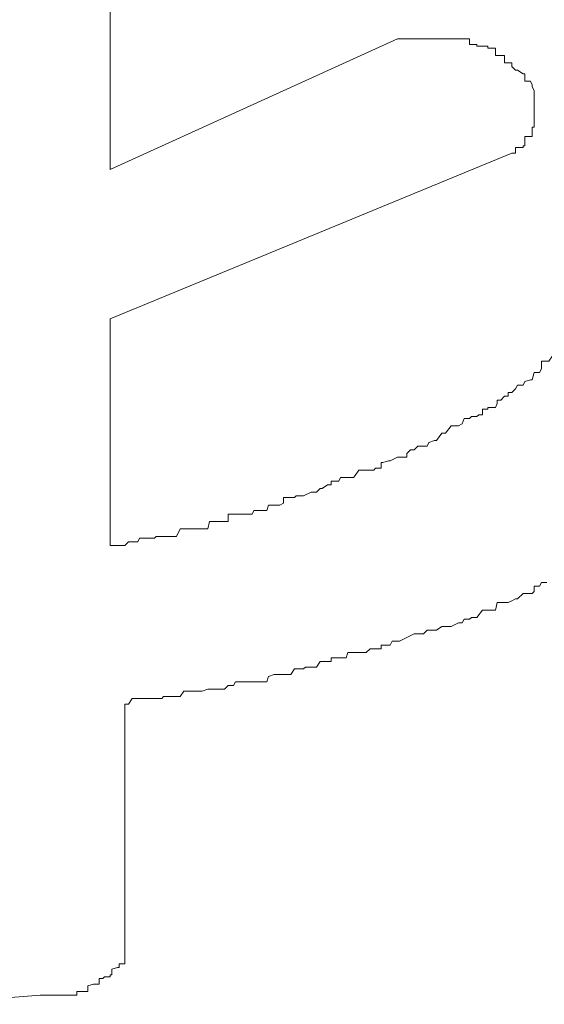
# Model space of a CAD drawing. Units: inches. Extents: x -738 to 1348, y -145 to 1331.
# Drawn here: x 185 to 186, y 689 to 691 of the extents above; entities that cross this region are included whole.
import ezdxf

# ---------------------------------------------------------------- set-up
doc = ezdxf.new("R2010")
doc.units = ezdxf.units.IN
doc.header["$MEASUREMENT"] = 0
doc.layers.add('图层 1', color=7, linetype='Continuous')

msp = doc.modelspace()

# ---------------------------------------------------------------- linework, layer by layer
at = {"layer": '图层 1', "color": 7, "lineweight": 9}
for points in [[(185.1577, 691.2926), (185.1577, 690.7626)], [(185.7937, 691.052), (185.1577, 690.7626)], [(186.0465, 690.7992), (185.1577, 690.4323)], [(185.1577, 690.4323), (185.1577, 689.9309)], [(185.1577, 689.9309), (185.1618, 689.9309), (185.174, 689.9309), (185.1781, 689.9309), (185.1904, 689.9309), (185.1985, 689.939), (185.2067, 689.939), (185.2107, 689.939), (185.2189, 689.939), (185.223, 689.9472), (185.2352, 689.9472), (185.2515, 689.9472), (185.2556, 689.9472), (185.2597, 689.9512), (185.2719, 689.9512), (185.276, 689.9512), (185.2964, 689.9512), (185.3045, 689.9512), (185.3045, 689.9512), (185.3127, 689.9675), (185.3208, 689.9675), (185.329, 689.9675), (185.3412, 689.9675), (185.3575, 689.9675), (185.3616, 689.9675), (185.3738, 689.9675), (185.3779, 689.9839), (185.382, 689.9839), (185.3983, 689.9839), (185.4105, 689.9839), (185.4187, 689.9839), (185.4187, 690.0002), (185.4187, 690.0002), (185.435, 690.0002), (185.4472, 690.0002), (185.4513, 690.0002), (185.4554, 690.0002), (185.4717, 690.0002), (185.4757, 690.0083), (185.492, 690.0083), (185.5043, 690.0083), (185.5084, 690.0205), (185.5206, 690.0205), (185.5287, 690.0205), (185.5328, 690.0205), (185.541, 690.0246), (185.541, 690.0369), (185.5573, 690.0369), (185.5654, 690.0369), (185.5695, 690.0409), (185.5817, 690.0409), (185.5858, 690.0409), (185.6021, 690.0491), (185.6062, 690.0491), (185.6144, 690.0491), (185.6225, 690.0572), (185.6266, 690.0572), (185.6388, 690.0654), (185.647, 690.0654), (185.647, 690.0735), (185.6633, 690.0735), (185.6674, 690.0817), (185.6796, 690.0817), (185.6837, 690.0817), (185.6959, 690.0817), (185.7, 690.0858), (185.7081, 690.098), (185.7244, 690.098), (185.7244, 690.098), (185.7407, 690.098), (185.7448, 690.1021), (185.757, 690.1021), (185.757, 690.1143), (185.7611, 690.1143), (185.7734, 690.1184), (185.7774, 690.1184), (185.7937, 690.1265), (185.7937, 690.1265), (185.8141, 690.1265), (185.8141, 690.1347), (185.8223, 690.1429), (185.8304, 690.1429), (185.8386, 690.151), (185.8508, 690.151), (185.859, 690.151), (185.863, 690.1592), (185.8753, 690.1632), (185.8794, 690.1632)], [(185.1904, 689.5802), (185.1985, 689.5802), (185.2067, 689.5925), (185.2107, 689.5925), (185.2189, 689.5925), (185.2352, 689.5925), (185.2393, 689.5925), (185.2515, 689.5925), (185.2556, 689.5925), (185.2719, 689.5925), (185.276, 689.5965), (185.2882, 689.5965), (185.2964, 689.5965), (185.3045, 689.5965), (185.3127, 689.5965), (185.3208, 689.6088), (185.329, 689.6088), (185.3412, 689.6088), (185.3575, 689.6088), (185.3616, 689.6088), (185.3738, 689.6129), (185.382, 689.6129), (185.3942, 689.6129), (185.3983, 689.6129), (185.4105, 689.6129), (185.4187, 689.621), (185.4187, 689.621), (185.4309, 689.621), (185.435, 689.6292), (185.4513, 689.6292), (185.4554, 689.6292), (185.4717, 689.6292), (185.4757, 689.6292), (185.492, 689.6292), (185.5043, 689.6292), (185.5084, 689.6414), (185.5206, 689.6455), (185.5287, 689.6455), (185.5328, 689.6455), (185.541, 689.6455), (185.5491, 689.6455), (185.5573, 689.6455), (185.5654, 689.6577), (185.5817, 689.6577), (185.5858, 689.6577), (185.5899, 689.6618), (185.6021, 689.6618), (185.6144, 689.6618), (185.6225, 689.674), (185.6266, 689.674), (185.6388, 689.674), (185.647, 689.674), (185.647, 689.6822), (185.6633, 689.6822), (185.6674, 689.6822), (185.6796, 689.6822), (185.6837, 689.6944), (185.7, 689.6944), (185.7081, 689.6944), (185.7163, 689.6944), (185.7244, 689.6944), (185.7326, 689.7025), (185.7448, 689.7025), (185.757, 689.7025), (185.757, 689.7107), (185.7611, 689.7107), (185.7774, 689.7107), (185.7815, 689.7189), (185.7937, 689.7189), (185.7978, 689.7189), (185.8141, 689.727), (185.8141, 689.727), (185.8304, 689.7352), (185.8386, 689.7352), (185.8508, 689.7352), (185.859, 689.7433), (185.863, 689.7433), (185.8753, 689.7433), (185.8794, 689.7433), (185.8916, 689.7515), (185.8957, 689.7515), (185.8997, 689.7515), (185.912, 689.7515), (185.9283, 689.7596), (185.9364, 689.7596), (185.9405, 689.7678), (185.9527, 689.7678), (185.9568, 689.7719), (185.969, 689.7719), (185.9813, 689.7882), (185.9935, 689.7882), (185.9935, 689.7882), (185.9976, 689.7882), (186.0098, 689.7882), (186.0139, 689.8045), (186.0302, 689.8045), (186.0384, 689.8045), (186.0465, 689.8085), (186.0547, 689.8126), (186.0587, 689.8126), (186.071, 689.8249), (186.0751, 689.8249), (186.0914, 689.8249), (186.0954, 689.8289), (186.0954, 689.8412), (186.1077, 689.8412), (186.1117, 689.8493), (186.124, 689.8493)], [(185.1904, 689.5802), (185.1904, 689.0054)], [(184.75, 688.9157), (185.0028, 688.9361)]]:
    msp.add_lwpolyline(points, dxfattribs=at)
for points, knots in [([(186.071, 690.9746), (186.071, 690.9746), (186.0587, 690.9827), (186.0587, 690.9827), (186.0587, 690.9827), (186.0587, 690.9827), (186.0587, 690.9827), (186.0587, 690.9827), (186.0587, 690.9827), (186.0587, 690.9827), (186.0587, 690.9827), (186.0547, 690.9827), (186.0547, 690.9827), (186.0547, 690.9827), (186.0547, 690.9827), (186.0547, 690.9827), (186.0547, 690.9827), (186.0547, 690.9827), (186.0547, 690.9827), (186.0547, 690.9827), (186.0547, 690.9827), (186.0547, 690.9827), (186.0547, 690.9827), (186.0465, 690.9909), (186.0465, 690.9909), (186.0465, 690.9909), (186.0465, 690.999), (186.0465, 690.999), (186.0465, 690.999), (186.0465, 690.999), (186.0465, 690.999), (186.0465, 690.999), (186.0384, 690.999), (186.0384, 690.999), (186.0384, 690.999), (186.0384, 690.999), (186.0384, 690.999), (186.0384, 690.999), (186.0384, 690.999), (186.0384, 690.999), (186.0384, 690.999), (186.0384, 690.999), (186.0384, 690.999), (186.0384, 690.999), (186.0302, 690.999), (186.0302, 690.999), (186.0302, 690.999), (186.0302, 691.0153), (186.0302, 691.0153), (186.0302, 691.0153), (186.0302, 691.0153), (186.0302, 691.0153), (186.0302, 691.0153), (186.0221, 691.0153), (186.0221, 691.0153), (186.0221, 691.0153), (186.0221, 691.0153), (186.0221, 691.0153), (186.0221, 691.0153), (186.0139, 691.0153), (186.0139, 691.0153), (186.0139, 691.0153), (186.0139, 691.0153), (186.0139, 691.0153), (186.0139, 691.0153), (186.0139, 691.0153), (186.0139, 691.0153), (186.0139, 691.0153), (186.0139, 691.0153), (186.0139, 691.0153), (186.0139, 691.0153), (186.0098, 691.0153), (186.0098, 691.0153), (186.0098, 691.0153), (186.0098, 691.0153), (186.0098, 691.0153), (186.0098, 691.0153), (186.0098, 691.0316), (186.0098, 691.0316), (186.0098, 691.0316), (185.9976, 691.0316), (185.9976, 691.0316), (185.9976, 691.0316), (185.9976, 691.0316), (185.9976, 691.0316), (185.9976, 691.0316), (185.9935, 691.0316), (185.9935, 691.0316), (185.9935, 691.0316), (185.9935, 691.0316), (185.9935, 691.0316), (185.9935, 691.0316), (185.9935, 691.0316), (185.9935, 691.0316), (185.9935, 691.0316), (185.9935, 691.0316), (185.9935, 691.0316), (185.9935, 691.0316), (185.9935, 691.0357), (185.9935, 691.0357), (185.9935, 691.0357), (185.9935, 691.0357), (185.9935, 691.0357), (185.9935, 691.0357), (185.9813, 691.0357), (185.9813, 691.0357), (185.9813, 691.0357), (185.9813, 691.0357), (185.9813, 691.0357), (185.9813, 691.0357), (185.9813, 691.0357), (185.9813, 691.0357), (185.9813, 691.0357), (185.9813, 691.0357), (185.9813, 691.0357), (185.9813, 691.0357), (185.9731, 691.0357), (185.9731, 691.0357), (185.9731, 691.0357), (185.9731, 691.0357), (185.9731, 691.0357), (185.9731, 691.0357), (185.969, 691.0357), (185.969, 691.0357), (185.969, 691.0357), (185.969, 691.0357), (185.969, 691.0357), (185.969, 691.0357), (185.969, 691.0398), (185.969, 691.0398), (185.969, 691.0398), (185.9568, 691.0398), (185.9568, 691.0398), (185.9568, 691.0398), (185.9568, 691.0398), (185.9568, 691.0398), (185.9568, 691.0398), (185.9568, 691.0398), (185.9568, 691.0398), (185.9568, 691.0398), (185.9527, 691.0398), (185.9527, 691.0398), (185.9527, 691.0398), (185.9527, 691.052), (185.9527, 691.052), (185.9527, 691.052), (185.9405, 691.052), (185.9405, 691.052), (185.9405, 691.052), (185.9405, 691.052), (185.9405, 691.052), (185.9405, 691.052), (185.9405, 691.052), (185.9405, 691.052), (185.9405, 691.052), (185.9364, 691.052), (185.9364, 691.052), (185.9364, 691.052), (185.9364, 691.052), (185.9364, 691.052), (185.9364, 691.052), (185.9364, 691.052), (185.9364, 691.052), (185.9364, 691.052), (185.9283, 691.052), (185.9283, 691.052), (185.9283, 691.052), (185.9283, 691.052), (185.9283, 691.052), (185.9283, 691.052), (185.9283, 691.052), (185.9283, 691.052), (185.9283, 691.052), (185.9201, 691.052), (185.9201, 691.052), (185.9201, 691.052), (185.9201, 691.052), (185.9201, 691.052), (185.9201, 691.052), (185.912, 691.052), (185.912, 691.052), (185.912, 691.052), (185.912, 691.052), (185.912, 691.052), (185.912, 691.052), (185.912, 691.052), (185.912, 691.052), (185.912, 691.052), (185.8997, 691.052), (185.8997, 691.052), (185.8997, 691.052), (185.8997, 691.052), (185.8997, 691.052), (185.8997, 691.052), (185.8997, 691.052), (185.8997, 691.052), (185.8997, 691.052), (185.8957, 691.052), (185.8957, 691.052), (185.8957, 691.052), (185.8957, 691.052), (185.8957, 691.052), (185.8957, 691.052), (185.8916, 691.052), (185.8916, 691.052), (185.8916, 691.052), (185.8916, 691.052), (185.8916, 691.052), (185.8916, 691.052), (185.8916, 691.052), (185.8916, 691.052), (185.8916, 691.052), (185.8794, 691.052), (185.8794, 691.052), (185.8794, 691.052), (185.8794, 691.052), (185.8794, 691.052), (185.8794, 691.052), (185.8753, 691.052), (185.8753, 691.052), (185.8753, 691.052), (185.8753, 691.052), (185.8753, 691.052), (185.8753, 691.052), (185.8753, 691.052), (185.8753, 691.052), (185.8753, 691.052), (185.8753, 691.052), (185.8753, 691.052), (185.8753, 691.052), (185.8753, 691.052), (185.8753, 691.052), (185.8753, 691.052), (185.8753, 691.052), (185.8753, 691.052), (185.8753, 691.052), (185.863, 691.052), (185.863, 691.052), (185.863, 691.052), (185.863, 691.052), (185.863, 691.052), (185.863, 691.052), (185.859, 691.052), (185.859, 691.052), (185.859, 691.052), (185.859, 691.052), (185.859, 691.052), (185.859, 691.052), (185.859, 691.052), (185.859, 691.052), (185.859, 691.052), (185.8508, 691.052), (185.8508, 691.052), (185.8508, 691.052), (185.8508, 691.052), (185.8508, 691.052), (185.8508, 691.052), (185.8508, 691.052), (185.8508, 691.052), (185.8508, 691.052), (185.8386, 691.052), (185.8386, 691.052), (185.8386, 691.052), (185.8386, 691.052), (185.8386, 691.052), (185.8386, 691.052), (185.8304, 691.052), (185.8304, 691.052), (185.8304, 691.052), (185.8304, 691.052), (185.8304, 691.052), (185.8304, 691.052), (185.8304, 691.052), (185.8304, 691.052), (185.8304, 691.052), (185.8223, 691.052), (185.8223, 691.052), (185.8223, 691.052), (185.8223, 691.052), (185.8223, 691.052), (185.8223, 691.052), (185.8141, 691.052), (185.8141, 691.052), (185.8141, 691.052), (185.8141, 691.052), (185.8141, 691.052), (185.8141, 691.052), (185.8141, 691.052), (185.8141, 691.052), (185.8141, 691.052), (185.8141, 691.052), (185.8141, 691.052), (185.8141, 691.052), (185.8141, 691.052), (185.8141, 691.052), (185.8141, 691.052), (185.8141, 691.052), (185.8141, 691.052), (185.8141, 691.052), (185.7978, 691.052), (185.7978, 691.052), (185.7978, 691.052), (185.7978, 691.052), (185.7978, 691.052), (185.7978, 691.052), (185.7937, 691.052), (185.7937, 691.052)], [0, 0, 0, 0, 1, 1, 1, 2, 2, 2, 3, 3, 3, 4, 4, 4, 5, 5, 5, 6, 6, 6, 7, 7, 7, 8, 8, 8, 9, 9, 9, 10, 10, 10, 11, 11, 11, 12, 12, 12, 13, 13, 13, 14, 14, 14, 15, 15, 15, 16, 16, 16, 17, 17, 17, 18, 18, 18, 19, 19, 19, 20, 20, 20, 21, 21, 21, 22, 22, 22, 23, 23, 23, 24, 24, 24, 25, 25, 25, 26, 26, 26, 27, 27, 27, 28, 28, 28, 29, 29, 29, 30, 30, 30, 31, 31, 31, 32, 32, 32, 33, 33, 33, 34, 34, 34, 35, 35, 35, 36, 36, 36, 37, 37, 37, 38, 38, 38, 39, 39, 39, 40, 40, 40, 41, 41, 41, 42, 42, 42, 43, 43, 43, 44, 44, 44, 45, 45, 45, 46, 46, 46, 47, 47, 47, 48, 48, 48, 49, 49, 49, 50, 50, 50, 51, 51, 51, 52, 52, 52, 53, 53, 53, 54, 54, 54, 55, 55, 55, 56, 56, 56, 57, 57, 57, 58, 58, 58, 59, 59, 59, 60, 60, 60, 61, 61, 61, 62, 62, 62, 63, 63, 63, 64, 64, 64, 65, 65, 65, 66, 66, 66, 67, 67, 67, 68, 68, 68, 69, 69, 69, 70, 70, 70, 71, 71, 71, 72, 72, 72, 73, 73, 73, 74, 74, 74, 75, 75, 75, 76, 76, 76, 77, 77, 77, 78, 78, 78, 79, 79, 79, 80, 80, 80, 81, 81, 81, 82, 82, 82, 83, 83, 83, 84, 84, 84, 85, 85, 85, 86, 86, 86, 87, 87, 87, 88, 88, 88, 89, 89, 89, 90, 90, 90, 91, 91, 91, 92, 92, 92, 93, 93, 93, 94, 94, 94, 95, 95, 95, 96, 96, 96, 97, 97, 97, 98, 98, 98, 99, 99, 99, 100, 100, 100, 101, 101, 101, 102, 102, 102, 102]), ([(186.0465, 690.7992), (186.0465, 690.7992), (186.0547, 690.7992), (186.0547, 690.7992), (186.0547, 690.7992), (186.0547, 690.7992), (186.0547, 690.7992), (186.0547, 690.7992), (186.0547, 690.8115), (186.0547, 690.8115), (186.0547, 690.8115), (186.0547, 690.8115), (186.0547, 690.8115), (186.0547, 690.8115), (186.0547, 690.8115), (186.0547, 690.8115), (186.0547, 690.8115), (186.0587, 690.8115), (186.0587, 690.8115), (186.0587, 690.8115), (186.0587, 690.8115), (186.0587, 690.8115), (186.0587, 690.8115), (186.0587, 690.8115), (186.0587, 690.8115), (186.0587, 690.8115), (186.0587, 690.8115), (186.0587, 690.8115), (186.0587, 690.8115), (186.071, 690.8115), (186.071, 690.8115), (186.071, 690.8115), (186.071, 690.8115), (186.071, 690.8115), (186.071, 690.8115), (186.071, 690.8156), (186.071, 690.8156), (186.071, 690.8156), (186.0751, 690.8156), (186.0751, 690.8156), (186.0751, 690.8156), (186.0751, 690.8359), (186.0751, 690.8359), (186.0751, 690.8359), (186.0751, 690.8359), (186.0751, 690.8359), (186.0751, 690.8359), (186.0751, 690.8359), (186.0751, 690.8359), (186.0751, 690.8359), (186.0751, 690.8359), (186.0751, 690.8359), (186.0751, 690.8359), (186.0751, 690.8359), (186.0751, 690.8359), (186.0751, 690.8359), (186.0751, 690.8359), (186.0751, 690.8359), (186.0751, 690.8359), (186.0873, 690.8359), (186.0873, 690.8359), (186.0873, 690.8359), (186.0873, 690.8359), (186.0873, 690.8359), (186.0873, 690.8359), (186.0873, 690.8359), (186.0873, 690.8359), (186.0873, 690.8359), (186.0873, 690.8359), (186.0873, 690.8359), (186.0873, 690.8359), (186.0873, 690.8359), (186.0873, 690.8359), (186.0873, 690.8359), (186.0873, 690.8359), (186.0873, 690.8359), (186.0873, 690.8359), (186.0914, 690.8359), (186.0914, 690.8359), (186.0914, 690.8359), (186.0914, 690.8359), (186.0914, 690.8359), (186.0914, 690.8359), (186.0914, 690.8441), (186.0914, 690.8441), (186.0914, 690.8441), (186.0914, 690.8441), (186.0914, 690.8441), (186.0914, 690.8441), (186.0914, 690.8441), (186.0914, 690.8441), (186.0914, 690.8441), (186.0914, 690.8563), (186.0914, 690.8563), (186.0914, 690.8563), (186.0914, 690.8563), (186.0914, 690.8563), (186.0914, 690.8563), (186.0954, 690.8563), (186.0954, 690.8563), (186.0954, 690.8563), (186.0954, 690.8563), (186.0954, 690.8563), (186.0954, 690.8563), (186.0954, 690.8563), (186.0954, 690.8563), (186.0954, 690.8563), (186.0954, 690.8563), (186.0954, 690.8563), (186.0954, 690.8563), (186.0954, 690.8604), (186.0954, 690.8604), (186.0954, 690.8604), (186.0954, 690.8604), (186.0954, 690.8604), (186.0954, 690.8604), (186.0954, 690.8604), (186.0954, 690.8604), (186.0954, 690.8604), (186.0954, 690.8604), (186.0954, 690.8604), (186.0954, 690.8604), (186.0954, 690.8604), (186.0954, 690.8604), (186.0954, 690.8604), (186.0954, 690.8726), (186.0954, 690.8726), (186.0954, 690.8726), (186.0954, 690.8767), (186.0954, 690.8767), (186.0954, 690.8767), (186.0954, 690.8767), (186.0954, 690.8767), (186.0954, 690.8767), (186.0954, 690.8767), (186.0954, 690.8767), (186.0954, 690.8767), (186.0954, 690.8767), (186.0954, 690.8767), (186.0954, 690.8767), (186.0954, 690.8767), (186.0954, 690.8767), (186.0954, 690.8767), (186.0954, 690.8767), (186.0954, 690.8767), (186.0954, 690.8767), (186.0954, 690.8767), (186.0954, 690.8767), (186.0954, 690.8767), (186.0954, 690.8849), (186.0954, 690.8849), (186.0954, 690.8849), (186.0954, 690.8849), (186.0954, 690.8849), (186.0954, 690.8849), (186.0954, 690.8849), (186.0954, 690.8849), (186.0954, 690.8849), (186.0954, 690.893), (186.0954, 690.893), (186.0954, 690.893), (186.0954, 690.893), (186.0954, 690.893), (186.0954, 690.893), (186.0954, 690.893), (186.0954, 690.893), (186.0954, 690.893), (186.0954, 690.9012), (186.0954, 690.9012), (186.0954, 690.9012), (186.0954, 690.9012), (186.0954, 690.9012), (186.0954, 690.9012), (186.0954, 690.9012), (186.0954, 690.9012), (186.0954, 690.9012), (186.0954, 690.9012), (186.0954, 690.9012), (186.0954, 690.9012), (186.0954, 690.9093), (186.0954, 690.9093), (186.0954, 690.9093), (186.0954, 690.9093), (186.0954, 690.9093), (186.0954, 690.9093), (186.0954, 690.9093), (186.0954, 690.9093), (186.0954, 690.9093), (186.0954, 690.9175), (186.0954, 690.9175), (186.0954, 690.9175), (186.0954, 690.9175), (186.0954, 690.9175), (186.0954, 690.9175), (186.0954, 690.9175), (186.0954, 690.9175), (186.0954, 690.9175), (186.0954, 690.9175), (186.0954, 690.9175), (186.0954, 690.9175), (186.0954, 690.9216), (186.0954, 690.9216), (186.0954, 690.9216), (186.0954, 690.9216), (186.0954, 690.9216), (186.0954, 690.9216), (186.0954, 690.9216), (186.0954, 690.9216), (186.0954, 690.9216), (186.0954, 690.9216), (186.0954, 690.9216), (186.0954, 690.9216), (186.0954, 690.9216), (186.0954, 690.9216), (186.0954, 690.9216), (186.0954, 690.9297), (186.0954, 690.9297), (186.0954, 690.9297), (186.0954, 690.9379), (186.0954, 690.9379), (186.0954, 690.9379), (186.0954, 690.9379), (186.0954, 690.9379), (186.0954, 690.9379), (186.0954, 690.9379), (186.0954, 690.9379), (186.0954, 690.9379), (186.0954, 690.9379), (186.0954, 690.9379), (186.0954, 690.9379), (186.0954, 690.9379), (186.0954, 690.9379), (186.0954, 690.9379), (186.0914, 690.946), (186.0914, 690.946), (186.0914, 690.946), (186.0914, 690.946), (186.0914, 690.946), (186.0914, 690.946), (186.0914, 690.946), (186.0914, 690.946), (186.0914, 690.946), (186.0914, 690.946), (186.0914, 690.946), (186.0914, 690.946), (186.0914, 690.946), (186.0914, 690.946), (186.0914, 690.946), (186.0914, 690.9501), (186.0914, 690.9501), (186.0914, 690.9501), (186.0914, 690.9501), (186.0914, 690.9501), (186.0914, 690.9501), (186.0914, 690.9501), (186.0914, 690.9501), (186.0914, 690.9501), (186.0873, 690.9582), (186.0873, 690.9582), (186.0873, 690.9582), (186.0873, 690.9582), (186.0873, 690.9582), (186.0873, 690.9582), (186.0873, 690.9582), (186.0873, 690.9582), (186.0873, 690.9582), (186.0873, 690.9582), (186.0873, 690.9582), (186.0873, 690.9582), (186.0873, 690.9582), (186.0873, 690.9582), (186.0873, 690.9582), (186.0751, 690.9582), (186.0751, 690.9582), (186.0751, 690.9582), (186.0751, 690.9664), (186.0751, 690.9664), (186.0751, 690.9664), (186.0751, 690.9664), (186.0751, 690.9664), (186.0751, 690.9664), (186.0751, 690.9664), (186.0751, 690.9664), (186.0751, 690.9664), (186.0751, 690.9664), (186.0751, 690.9664), (186.0751, 690.9664), (186.0751, 690.9664), (186.0751, 690.9664), (186.0751, 690.9664), (186.0751, 690.9746), (186.0751, 690.9746), (186.0751, 690.9746), (186.071, 690.9746), (186.071, 690.9746), (186.071, 690.9746), (186.071, 690.9746), (186.071, 690.9746), (186.071, 690.9746), (186.071, 690.9746), (186.071, 690.9746), (186.071, 690.9746), (186.071, 690.9746), (186.071, 690.9746)], [0, 0, 0, 0, 1, 1, 1, 2, 2, 2, 3, 3, 3, 4, 4, 4, 5, 5, 5, 6, 6, 6, 7, 7, 7, 8, 8, 8, 9, 9, 9, 10, 10, 10, 11, 11, 11, 12, 12, 12, 13, 13, 13, 14, 14, 14, 15, 15, 15, 16, 16, 16, 17, 17, 17, 18, 18, 18, 19, 19, 19, 20, 20, 20, 21, 21, 21, 22, 22, 22, 23, 23, 23, 24, 24, 24, 25, 25, 25, 26, 26, 26, 27, 27, 27, 28, 28, 28, 29, 29, 29, 30, 30, 30, 31, 31, 31, 32, 32, 32, 33, 33, 33, 34, 34, 34, 35, 35, 35, 36, 36, 36, 37, 37, 37, 38, 38, 38, 39, 39, 39, 40, 40, 40, 41, 41, 41, 42, 42, 42, 43, 43, 43, 44, 44, 44, 45, 45, 45, 46, 46, 46, 47, 47, 47, 48, 48, 48, 49, 49, 49, 50, 50, 50, 51, 51, 51, 52, 52, 52, 53, 53, 53, 54, 54, 54, 55, 55, 55, 56, 56, 56, 57, 57, 57, 58, 58, 58, 59, 59, 59, 60, 60, 60, 61, 61, 61, 62, 62, 62, 63, 63, 63, 64, 64, 64, 65, 65, 65, 66, 66, 66, 67, 67, 67, 68, 68, 68, 69, 69, 69, 70, 70, 70, 71, 71, 71, 72, 72, 72, 73, 73, 73, 74, 74, 74, 75, 75, 75, 76, 76, 76, 77, 77, 77, 78, 78, 78, 79, 79, 79, 80, 80, 80, 81, 81, 81, 82, 82, 82, 83, 83, 83, 84, 84, 84, 85, 85, 85, 86, 86, 86, 87, 87, 87, 88, 88, 88, 89, 89, 89, 90, 90, 90, 91, 91, 91, 92, 92, 92, 93, 93, 93, 94, 94, 94, 95, 95, 95, 96, 96, 96, 97, 97, 97, 98, 98, 98, 99, 99, 99, 100, 100, 100, 101, 101, 101, 101]), ([(185.8794, 690.1632), (185.8794, 690.1632), (185.8794, 690.1632), (185.8794, 690.1632), (185.8794, 690.1632), (185.8916, 690.1796), (185.8916, 690.1796), (185.8916, 690.1796), (185.8957, 690.1796), (185.8957, 690.1796), (185.8957, 690.1796), (185.8997, 690.1796), (185.8997, 690.1796), (185.8997, 690.1796), (185.8997, 690.1796), (185.8997, 690.1796), (185.8997, 690.1796), (185.912, 690.1959), (185.912, 690.1959), (185.912, 690.1959), (185.9201, 690.1959), (185.9201, 690.1959), (185.9201, 690.1959), (185.9283, 690.1959), (185.9283, 690.1959), (185.9283, 690.1959), (185.9283, 690.1959), (185.9283, 690.1959), (185.9283, 690.1959), (185.9364, 690.1999), (185.9364, 690.1999), (185.9364, 690.1999), (185.9405, 690.2122), (185.9405, 690.2122), (185.9405, 690.2122), (185.9527, 690.2122), (185.9527, 690.2122), (185.9527, 690.2122), (185.9527, 690.2122), (185.9527, 690.2122), (185.9527, 690.2122), (185.9568, 690.2162), (185.9568, 690.2162), (185.9568, 690.2162), (185.969, 690.2162), (185.969, 690.2162), (185.969, 690.2162), (185.9731, 690.2203), (185.9731, 690.2203), (185.9731, 690.2203), (185.9813, 690.2203), (185.9813, 690.2203), (185.9813, 690.2203), (185.9813, 690.2326), (185.9813, 690.2326), (185.9813, 690.2326), (185.9935, 690.2326), (185.9935, 690.2326), (185.9935, 690.2326), (185.9935, 690.2326), (185.9935, 690.2326), (185.9935, 690.2326), (185.9935, 690.2366), (185.9935, 690.2366), (185.9935, 690.2366), (185.9976, 690.2366), (185.9976, 690.2366), (185.9976, 690.2366), (186.0098, 690.2366), (186.0098, 690.2366), (186.0098, 690.2366), (186.0139, 690.2448), (186.0139, 690.2448), (186.0139, 690.2448), (186.0139, 690.2529), (186.0139, 690.2529), (186.0139, 690.2529), (186.0221, 690.2529), (186.0221, 690.2529), (186.0221, 690.2529), (186.0302, 690.2611), (186.0302, 690.2611), (186.0302, 690.2611), (186.0384, 690.2611), (186.0384, 690.2611), (186.0384, 690.2611), (186.0384, 690.2692), (186.0384, 690.2692), (186.0384, 690.2692), (186.0465, 690.2692), (186.0465, 690.2692), (186.0465, 690.2692), (186.0547, 690.2774), (186.0547, 690.2774), (186.0547, 690.2774), (186.0547, 690.2774), (186.0547, 690.2774), (186.0547, 690.2774), (186.0587, 690.2856), (186.0587, 690.2856), (186.0587, 690.2856), (186.071, 690.2856), (186.071, 690.2856), (186.071, 690.2856), (186.0751, 690.2937), (186.0751, 690.2937), (186.0751, 690.2937), (186.0751, 690.2937), (186.0751, 690.2937), (186.0751, 690.2937), (186.0873, 690.2978), (186.0873, 690.2978), (186.0873, 690.2978), (186.0914, 690.2978), (186.0914, 690.2978), (186.0914, 690.2978), (186.0914, 690.2978), (186.0914, 690.2978), (186.0914, 690.2978), (186.0954, 690.3141), (186.0954, 690.3141), (186.0954, 690.3141), (186.0954, 690.3141), (186.0954, 690.3141), (186.0954, 690.3141), (186.0954, 690.3141), (186.0954, 690.3141), (186.0954, 690.3141), (186.1077, 690.3141), (186.1077, 690.3141), (186.1077, 690.3141), (186.1117, 690.3222), (186.1117, 690.3222), (186.1117, 690.3222), (186.1117, 690.3386), (186.1117, 690.3386), (186.1117, 690.3386), (186.124, 690.3386), (186.124, 690.3386), (186.124, 690.3386), (186.1281, 690.3386), (186.1281, 690.3386), (186.1281, 690.3386), (186.1281, 690.3386), (186.1281, 690.3386), (186.1281, 690.3386), (186.1362, 690.3508), (186.1362, 690.3508), (186.1362, 690.3508), (186.1444, 690.3549), (186.1444, 690.3549), (186.1444, 690.3549), (186.1444, 690.3549), (186.1444, 690.3549), (186.1444, 690.3549), (186.1566, 690.3549), (186.1566, 690.3549), (186.1566, 690.3549), (186.1647, 690.3671), (186.1647, 690.3671), (186.1647, 690.3671), (186.1647, 690.3671), (186.1647, 690.3671), (186.1647, 690.3671), (186.1729, 690.3712), (186.1729, 690.3712), (186.1729, 690.3712), (186.177, 690.3752), (186.177, 690.3752), (186.177, 690.3752), (186.177, 690.3752), (186.177, 690.3752), (186.177, 690.3752), (186.1933, 690.3834), (186.1933, 690.3834), (186.1933, 690.3834), (186.1974, 690.3834), (186.1974, 690.3834), (186.1974, 690.3834), (186.1974, 690.3916), (186.1974, 690.3916), (186.1974, 690.3916), (186.2096, 690.3997), (186.2096, 690.3997), (186.2096, 690.3997), (186.2096, 690.3997), (186.2096, 690.3997), (186.2096, 690.3997), (186.2096, 690.4079), (186.2096, 690.4079), (186.2096, 690.4079), (186.2096, 690.4079), (186.2096, 690.4079), (186.2096, 690.4079), (186.2096, 690.4079), (186.2096, 690.4079), (186.2096, 690.4079), (186.2177, 690.4242), (186.2177, 690.4242), (186.2177, 690.4242), (186.2259, 690.4242), (186.2259, 690.4242), (186.2259, 690.4242), (186.2259, 690.4242), (186.2259, 690.4242), (186.2259, 690.4242), (186.2259, 690.4323), (186.2259, 690.4323), (186.2259, 690.4323), (186.2259, 690.4405), (186.2259, 690.4405), (186.2259, 690.4405), (186.2341, 690.4405), (186.2341, 690.4405), (186.2341, 690.4405), (186.2422, 690.4486), (186.2422, 690.4486), (186.2422, 690.4486), (186.2422, 690.4486), (186.2422, 690.4486), (186.2422, 690.4486), (186.2463, 690.4568), (186.2463, 690.4568), (186.2463, 690.4568), (186.2463, 690.4609), (186.2463, 690.4609), (186.2463, 690.4609), (186.2585, 690.4609), (186.2585, 690.4609), (186.2585, 690.4609), (186.2626, 690.469), (186.2626, 690.469), (186.2626, 690.469), (186.2626, 690.469), (186.2626, 690.469), (186.2626, 690.469), (186.2748, 690.4731), (186.2748, 690.4731), (186.2748, 690.4731), (186.2789, 690.4894), (186.2789, 690.4894), (186.2789, 690.4894), (186.2789, 690.4894), (186.2789, 690.4894), (186.2789, 690.4894), (186.283, 690.4894), (186.283, 690.4894), (186.283, 690.4894), (186.283, 690.4894), (186.283, 690.4894), (186.283, 690.4894), (186.2952, 690.5057), (186.2952, 690.5057), (186.2952, 690.5057), (186.2952, 690.5139), (186.2952, 690.5139), (186.2952, 690.5139), (186.2993, 690.5139), (186.2993, 690.5139), (186.2993, 690.5139), (186.2993, 690.522), (186.2993, 690.522), (186.2993, 690.522), (186.3115, 690.522), (186.3115, 690.522), (186.3115, 690.522), (186.3156, 690.5302), (186.3156, 690.5302), (186.3156, 690.5302), (186.3156, 690.5302), (186.3156, 690.5302), (186.3156, 690.5302), (186.3156, 690.5302), (186.3156, 690.5302), (186.3156, 690.5302), (186.3156, 690.5465), (186.3156, 690.5465), (186.3156, 690.5465), (186.3278, 690.5465), (186.3278, 690.5465), (186.3278, 690.5465), (186.3278, 690.5465), (186.3278, 690.5465), (186.3278, 690.5465), (186.336, 690.5546), (186.336, 690.5546), (186.336, 690.5546), (186.336, 690.5628), (186.336, 690.5628), (186.336, 690.5628), (186.3482, 690.5669), (186.3482, 690.5669), (186.3482, 690.5669), (186.3564, 690.5669), (186.3564, 690.5669), (186.3564, 690.5669), (186.3564, 690.575), (186.3564, 690.575), (186.3564, 690.575), (186.3564, 690.575), (186.3564, 690.575), (186.3564, 690.575), (186.3645, 690.5832), (186.3645, 690.5832), (186.3645, 690.5832), (186.3686, 690.5954), (186.3686, 690.5954), (186.3686, 690.5954), (186.3686, 690.5954), (186.3686, 690.5954), (186.3686, 690.5954), (186.3808, 690.5995), (186.3808, 690.5995), (186.3808, 690.5995), (186.3808, 690.6036), (186.3808, 690.6036), (186.3808, 690.6036), (186.3849, 690.6158), (186.3849, 690.6158), (186.3849, 690.6158), (186.3849, 690.6158), (186.3849, 690.6158), (186.3849, 690.6158), (186.3971, 690.6199), (186.3971, 690.6199), (186.3971, 690.6199), (186.3971, 690.628), (186.3971, 690.628), (186.3971, 690.628), (186.4012, 690.628), (186.4012, 690.628), (186.4012, 690.628), (186.4012, 690.6362), (186.4012, 690.6362), (186.4012, 690.6362), (186.4094, 690.6362), (186.4094, 690.6362), (186.4094, 690.6362), (186.4094, 690.6566), (186.4094, 690.6566), (186.4094, 690.6566), (186.4134, 690.6566), (186.4134, 690.6566), (186.4134, 690.6566), (186.4134, 690.6566), (186.4134, 690.6566), (186.4134, 690.6566), (186.4216, 690.6647), (186.4216, 690.6647), (186.4216, 690.6647), (186.4216, 690.6729), (186.4216, 690.6729), (186.4216, 690.6729), (186.4297, 690.681), (186.4297, 690.681), (186.4297, 690.681), (186.4297, 690.681), (186.4297, 690.681), (186.4297, 690.681), (186.4297, 690.6892), (186.4297, 690.6892), (186.4297, 690.6892), (186.4379, 690.6892), (186.4379, 690.6892), (186.4379, 690.6892), (186.4379, 690.7055), (186.4379, 690.7055), (186.4379, 690.7055), (186.4379, 690.7055), (186.4379, 690.7055), (186.4379, 690.7055), (186.4379, 690.7096), (186.4379, 690.7096), (186.4379, 690.7096), (186.442, 690.7096), (186.442, 690.7096), (186.442, 690.7096), (186.442, 690.7218), (186.442, 690.7218), (186.442, 690.7218), (186.4542, 690.7218), (186.4542, 690.7218), (186.4542, 690.7218), (186.4542, 690.7381), (186.4542, 690.7381), (186.4542, 690.7381), (186.4583, 690.7381), (186.4583, 690.7381), (186.4583, 690.7381), (186.4583, 690.7381), (186.4583, 690.7381), (186.4583, 690.7381), (186.4705, 690.7503), (186.4705, 690.7503), (186.4705, 690.7503), (186.4705, 690.7503), (186.4705, 690.7503), (186.4705, 690.7503), (186.4705, 690.7626), (186.4705, 690.7626), (186.4705, 690.7626), (186.4746, 690.7626), (186.4746, 690.7626), (186.4746, 690.7626), (186.4746, 690.7707), (186.4746, 690.7707), (186.4746, 690.7707), (186.4868, 690.7707), (186.4868, 690.7707), (186.4868, 690.7707), (186.4868, 690.7789), (186.4868, 690.7789)], [0, 0, 0, 0, 1, 1, 1, 2, 2, 2, 3, 3, 3, 4, 4, 4, 5, 5, 5, 6, 6, 6, 7, 7, 7, 8, 8, 8, 9, 9, 9, 10, 10, 10, 11, 11, 11, 12, 12, 12, 13, 13, 13, 14, 14, 14, 15, 15, 15, 16, 16, 16, 17, 17, 17, 18, 18, 18, 19, 19, 19, 20, 20, 20, 21, 21, 21, 22, 22, 22, 23, 23, 23, 24, 24, 24, 25, 25, 25, 26, 26, 26, 27, 27, 27, 28, 28, 28, 29, 29, 29, 30, 30, 30, 31, 31, 31, 32, 32, 32, 33, 33, 33, 34, 34, 34, 35, 35, 35, 36, 36, 36, 37, 37, 37, 38, 38, 38, 39, 39, 39, 40, 40, 40, 41, 41, 41, 42, 42, 42, 43, 43, 43, 44, 44, 44, 45, 45, 45, 46, 46, 46, 47, 47, 47, 48, 48, 48, 49, 49, 49, 50, 50, 50, 51, 51, 51, 52, 52, 52, 53, 53, 53, 54, 54, 54, 55, 55, 55, 56, 56, 56, 57, 57, 57, 58, 58, 58, 59, 59, 59, 60, 60, 60, 61, 61, 61, 62, 62, 62, 63, 63, 63, 64, 64, 64, 65, 65, 65, 66, 66, 66, 67, 67, 67, 68, 68, 68, 69, 69, 69, 70, 70, 70, 71, 71, 71, 72, 72, 72, 73, 73, 73, 74, 74, 74, 75, 75, 75, 76, 76, 76, 77, 77, 77, 78, 78, 78, 79, 79, 79, 80, 80, 80, 81, 81, 81, 82, 82, 82, 83, 83, 83, 84, 84, 84, 85, 85, 85, 86, 86, 86, 87, 87, 87, 88, 88, 88, 89, 89, 89, 90, 90, 90, 91, 91, 91, 92, 92, 92, 93, 93, 93, 94, 94, 94, 95, 95, 95, 96, 96, 96, 97, 97, 97, 98, 98, 98, 99, 99, 99, 100, 100, 100, 101, 101, 101, 102, 102, 102, 103, 103, 103, 104, 104, 104, 105, 105, 105, 106, 106, 106, 107, 107, 107, 108, 108, 108, 109, 109, 109, 110, 110, 110, 111, 111, 111, 112, 112, 112, 113, 113, 113, 114, 114, 114, 115, 115, 115, 116, 116, 116, 117, 117, 117, 118, 118, 118, 119, 119, 119, 120, 120, 120, 121, 121, 121, 122, 122, 122, 123, 123, 123, 124, 124, 124, 125, 125, 125, 126, 126, 126, 127, 127, 127, 128, 128, 128, 129, 129, 129, 130, 130, 130, 131, 131, 131, 132, 132, 132, 133, 133, 133, 134, 134, 134, 135, 135, 135, 136, 136, 136, 137, 137, 137, 137]), ([(185.0028, 688.9361), (185.0028, 688.9361), (185.0028, 688.9361), (185.0028, 688.9361), (185.0028, 688.9361), (185.0028, 688.9361), (185.0028, 688.9361), (185.0028, 688.9361), (185.011, 688.9361), (185.011, 688.9361), (185.011, 688.9361), (185.011, 688.9361), (185.011, 688.9361), (185.011, 688.9361), (185.011, 688.9361), (185.011, 688.9361), (185.011, 688.9361), (185.0232, 688.9361), (185.0232, 688.9361), (185.0232, 688.9361), (185.0232, 688.9361), (185.0232, 688.9361), (185.0232, 688.9361), (185.0232, 688.9361), (185.0232, 688.9361), (185.0232, 688.9361), (185.0273, 688.9361), (185.0273, 688.9361), (185.0273, 688.9361), (185.0273, 688.9361), (185.0273, 688.9361), (185.0273, 688.9361), (185.0273, 688.9361), (185.0273, 688.9361), (185.0273, 688.9361), (185.0313, 688.9361), (185.0313, 688.9361), (185.0313, 688.9361), (185.0313, 688.9361), (185.0313, 688.9361), (185.0313, 688.9361), (185.0436, 688.9361), (185.0436, 688.9361), (185.0436, 688.9361), (185.0436, 688.9361), (185.0436, 688.9361), (185.0436, 688.9361), (185.0436, 688.9361), (185.0436, 688.9361), (185.0436, 688.9361), (185.0436, 688.9361), (185.0436, 688.9361), (185.0436, 688.9361), (185.0477, 688.9361), (185.0477, 688.9361), (185.0477, 688.9361), (185.0477, 688.9361), (185.0477, 688.9361), (185.0477, 688.9361), (185.0477, 688.9361), (185.0477, 688.9361), (185.0477, 688.9361), (185.0599, 688.9361), (185.0599, 688.9361), (185.0599, 688.9361), (185.0599, 688.9361), (185.0599, 688.9361), (185.0599, 688.9361), (185.0599, 688.9361), (185.0599, 688.9361), (185.0599, 688.9361), (185.064, 688.9361), (185.064, 688.9361), (185.064, 688.9361), (185.064, 688.9361), (185.064, 688.9361), (185.064, 688.9361), (185.064, 688.9361), (185.064, 688.9361), (185.064, 688.9361), (185.068, 688.9361), (185.068, 688.9361), (185.068, 688.9361), (185.068, 688.9361), (185.068, 688.9361), (185.068, 688.9361), (185.068, 688.9361), (185.068, 688.9361), (185.068, 688.9361), (185.0803, 688.9361), (185.0803, 688.9361), (185.0803, 688.9361), (185.0803, 688.9361), (185.0803, 688.9361), (185.0803, 688.9361), (185.0803, 688.9361), (185.0803, 688.9361), (185.0803, 688.9361), (185.0843, 688.9361), (185.0843, 688.9361), (185.0843, 688.9361), (185.0843, 688.9361), (185.0843, 688.9361), (185.0843, 688.9361), (185.0843, 688.9361), (185.0843, 688.9361), (185.0843, 688.9361), (185.0843, 688.9361), (185.0843, 688.9361), (185.0843, 688.9361), (185.0843, 688.9442), (185.0843, 688.9442), (185.0843, 688.9442), (185.0843, 688.9442), (185.0843, 688.9442), (185.0843, 688.9442), (185.0843, 688.9442), (185.0843, 688.9442), (185.0843, 688.9442), (185.0966, 688.9442), (185.0966, 688.9442), (185.0966, 688.9442), (185.0966, 688.9442), (185.0966, 688.9442), (185.0966, 688.9442), (185.0966, 688.9442), (185.0966, 688.9442), (185.0966, 688.9442), (185.1007, 688.9442), (185.1007, 688.9442), (185.1007, 688.9442), (185.1007, 688.9442), (185.1007, 688.9442), (185.1007, 688.9442), (185.1007, 688.9442), (185.1007, 688.9442), (185.1007, 688.9442), (185.1088, 688.9442), (185.1088, 688.9442), (185.1088, 688.9442), (185.1088, 688.9565), (185.1088, 688.9565), (185.1088, 688.9565), (185.1088, 688.9565), (185.1088, 688.9565), (185.1088, 688.9565), (185.121, 688.9605), (185.121, 688.9605), (185.121, 688.9605), (185.121, 688.9605), (185.121, 688.9605), (185.121, 688.9605), (185.121, 688.9605), (185.121, 688.9605), (185.121, 688.9605), (185.1251, 688.9605), (185.1251, 688.9605), (185.1251, 688.9605), (185.1251, 688.9605), (185.1251, 688.9605), (185.1251, 688.9605), (185.1251, 688.9605), (185.1251, 688.9605), (185.1251, 688.9605), (185.1251, 688.9605), (185.1251, 688.9605), (185.1251, 688.9605), (185.1251, 688.9605), (185.1251, 688.9605), (185.1251, 688.9605), (185.1333, 688.9605), (185.1333, 688.9605), (185.1333, 688.9605), (185.1333, 688.9605), (185.1333, 688.9605), (185.1333, 688.9605), (185.1333, 688.9728), (185.1333, 688.9728), (185.1333, 688.9728), (185.1414, 688.9728), (185.1414, 688.9728), (185.1414, 688.9728), (185.1414, 688.9728), (185.1414, 688.9728), (185.1414, 688.9728), (185.1414, 688.9728), (185.1414, 688.9728), (185.1414, 688.9728), (185.1455, 688.9768), (185.1455, 688.9768), (185.1455, 688.9768), (185.1455, 688.9768), (185.1455, 688.9768), (185.1455, 688.9768), (185.1455, 688.9768), (185.1455, 688.9768), (185.1455, 688.9768), (185.1455, 688.9768), (185.1455, 688.9768), (185.1455, 688.9768), (185.1577, 688.9768), (185.1577, 688.9768), (185.1577, 688.9768), (185.1577, 688.9768), (185.1577, 688.9768), (185.1577, 688.9768), (185.1577, 688.9809), (185.1577, 688.9809), (185.1577, 688.9809), (185.1577, 688.9809), (185.1577, 688.9809), (185.1577, 688.9809), (185.1618, 688.9809), (185.1618, 688.9809), (185.1618, 688.9809), (185.1618, 688.9809), (185.1618, 688.9809), (185.1618, 688.9809), (185.1618, 688.9932), (185.1618, 688.9932), (185.1618, 688.9932), (185.1618, 688.9932), (185.1618, 688.9932), (185.1618, 688.9932), (185.1618, 688.9932), (185.1618, 688.9932), (185.1618, 688.9932), (185.174, 688.9972), (185.174, 688.9972), (185.174, 688.9972), (185.174, 688.9972), (185.174, 688.9972), (185.174, 688.9972), (185.174, 688.9972), (185.174, 688.9972), (185.174, 688.9972), (185.174, 688.9972), (185.174, 688.9972), (185.174, 688.9972), (185.1781, 688.9972), (185.1781, 688.9972), (185.1781, 688.9972), (185.1781, 689.0054), (185.1781, 689.0054), (185.1781, 689.0054), (185.1781, 689.0054), (185.1781, 689.0054), (185.1781, 689.0054), (185.1781, 689.0054), (185.1781, 689.0054), (185.1781, 689.0054), (185.1781, 689.0054), (185.1781, 689.0054), (185.1781, 689.0054), (185.1904, 689.0054), (185.1904, 689.0054), (185.1904, 689.0054), (185.1904, 689.0054), (185.1904, 689.0054)], [0, 0, 0, 0, 1, 1, 1, 2, 2, 2, 3, 3, 3, 4, 4, 4, 5, 5, 5, 6, 6, 6, 7, 7, 7, 8, 8, 8, 9, 9, 9, 10, 10, 10, 11, 11, 11, 12, 12, 12, 13, 13, 13, 14, 14, 14, 15, 15, 15, 16, 16, 16, 17, 17, 17, 18, 18, 18, 19, 19, 19, 20, 20, 20, 21, 21, 21, 22, 22, 22, 23, 23, 23, 24, 24, 24, 25, 25, 25, 26, 26, 26, 27, 27, 27, 28, 28, 28, 29, 29, 29, 30, 30, 30, 31, 31, 31, 32, 32, 32, 33, 33, 33, 34, 34, 34, 35, 35, 35, 36, 36, 36, 37, 37, 37, 38, 38, 38, 39, 39, 39, 40, 40, 40, 41, 41, 41, 42, 42, 42, 43, 43, 43, 44, 44, 44, 45, 45, 45, 46, 46, 46, 47, 47, 47, 48, 48, 48, 49, 49, 49, 50, 50, 50, 51, 51, 51, 52, 52, 52, 53, 53, 53, 54, 54, 54, 55, 55, 55, 56, 56, 56, 57, 57, 57, 58, 58, 58, 59, 59, 59, 60, 60, 60, 61, 61, 61, 62, 62, 62, 63, 63, 63, 64, 64, 64, 65, 65, 65, 66, 66, 66, 67, 67, 67, 68, 68, 68, 69, 69, 69, 70, 70, 70, 71, 71, 71, 72, 72, 72, 73, 73, 73, 74, 74, 74, 75, 75, 75, 76, 76, 76, 77, 77, 77, 78, 78, 78, 79, 79, 79, 80, 80, 80, 81, 81, 81, 82, 82, 82, 83, 83, 83, 84, 84, 84, 85, 85, 85, 86, 86, 86, 86])]:
    msp.add_open_spline(points, degree=3, knots=knots, dxfattribs=at)

doc.saveas('drawing.dxf')
